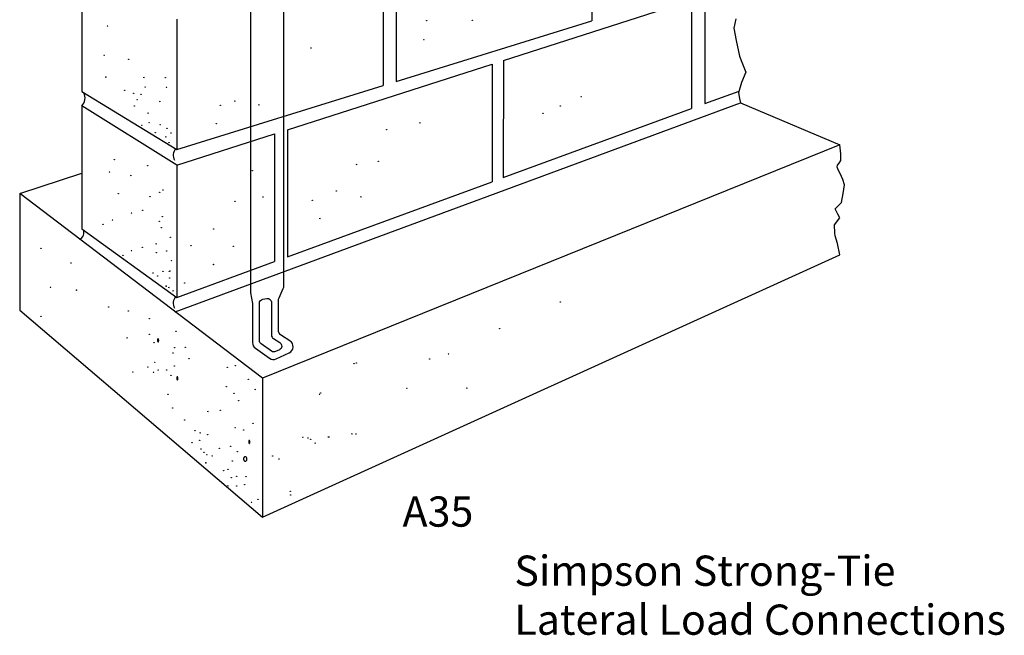
# Model space of a CAD drawing. Extents: x 1.2 to 8.36, y 0.86 to 9.89.
# Drawn here: x 1.2 to 8.36, y 0.86 to 5.34 of the extents above; entities that cross this region are included whole.
import ezdxf
from ezdxf.enums import TextEntityAlignment as Align

# ---------------------------------------------------------------- set-up
doc = ezdxf.new("R2010")
doc.units = 0
doc.header["$LTSCALE"] = 0.5
doc.linetypes.add('HIDDEN', pattern=[0])
doc.layers.get('0').update_dxf_attribs({"linetype": 'CONTINUOUS'})
doc.styles.get("Standard").update_dxf_attribs({"font": 'ROMANS.shx'})

msp = doc.modelspace()

# ---------------------------------------------------------------- linework, layer by layer
at = {"color": 0}
for p, q in [((5.360894, 6.151794), (5.360894, 5.329521)), ((3.844559, 5.744196), (3.844559, 4.859248)), ((3.938518, 5.769453), (3.938518, 4.888388)), ((1.650745, 5.71198), (1.650745, 4.814817)), ((4.719693, 5.040324), (6.087416, 5.478493)), ((6.087416, 5.478493), (6.087416, 4.691356)), ((6.183447, 5.509258), (6.183447, 4.726604)), ((2.343227, 5.340631), (2.343227, 4.393628)), ((3.938518, 4.888388), (5.360894, 5.329521)), ((4.719693, 5.040324), (4.717669, 4.188587)), ((3.146683, 4.536388), (4.636162, 5.013563)), ((4.636162, 5.013563), (4.636162, 4.15867)), ((1.650745, 4.814817), (2.343227, 4.393628)), ((2.343227, 4.393628), (3.844559, 4.859248)), ((6.183447, 4.726604), (6.434132, 4.818619)), ((2.330327, 3.210979), (6.444177, 4.733446)), ((6.444177, 4.733446), (7.166691, 4.427921)), ((2.343227, 4.278989), (1.650745, 4.710145)), ((1.650745, 4.710145), (1.650745, 3.815975)), ((4.717669, 4.188587), (6.087416, 4.691356)), ((3.146683, 4.536388), (3.146683, 3.611953)), ((2.343227, 4.278989), (3.05215, 4.506103)), ((3.05215, 4.506103), (3.052989, 3.577562)), ((7.166691, 4.427921), (2.964775, 2.728343)), ((7.172678, 4.361137), (7.166691, 4.427921)), ((7.161651, 4.293344), (7.174667, 4.31329)), ((7.174667, 4.31329), (7.172678, 4.361137)), ((2.343227, 4.278989), (2.343227, 3.317042)), ((7.147631, 4.263428), (7.148636, 4.279379)), ((7.156632, 4.23951), (7.147631, 4.263428)), ((7.148636, 4.279379), (7.161651, 4.293344)), ((7.169637, 4.217589), (7.156632, 4.23951)), ((1.198677, 4.071848), (1.650745, 4.220683)), ((3.146683, 3.611953), (4.636162, 4.15867)), ((7.188641, 4.175735), (7.169637, 4.217589)), ((7.19964, 4.134872), (7.188641, 4.175735)), ((7.189615, 4.072064), (7.19964, 4.134872)), ((2.964775, 2.728343), (1.198677, 4.071848)), ((1.198677, 4.071848), (1.198677, 3.224523)), ((7.177588, 4.008257), (7.189615, 4.072064)), ((7.133539, 3.960378), (7.177588, 4.008257)), ((7.152544, 3.922511), (7.133539, 3.960378)), ((7.127503, 3.843743), (7.167549, 3.895607)), ((7.167549, 3.895607), (7.152544, 3.922511)), ((1.650745, 3.815975), (2.343227, 3.317042)), ((7.130489, 3.784931), (7.127503, 3.843743)), ((7.132486, 3.764995), (7.130489, 3.784931)), ((7.149485, 3.709184), (7.132486, 3.764995)), ((7.167478, 3.627455), (7.149485, 3.709184)), ((2.964775, 1.717539), (7.167478, 3.627455)), ((2.343227, 3.317042), (3.052989, 3.577562)), ((1.198677, 3.224523), (2.964775, 1.717539)), ((2.964775, 2.728343), (2.964775, 1.717539))]:
    msp.add_line(p, q, dxfattribs=at)
at = {"color": 0, "linetype": 'HIDDEN', "flags": 128}
msp.add_lwpolyline([(2.877126, 6.945939), (2.877126, 3.351288), (2.892777, 3.271576), (2.892777, 2.9875, 0.244008), (2.913992, 2.946617), (3.016406, 2.874507, 0.266582), (3.065973, 2.869913), (3.159107, 2.912471, 0.595608), (3.165065, 3.000197), (3.104288, 3.038661, -0.257089), (3.081026, 3.080911), (3.081026, 3.293548, -0.109123), (3.085678, 3.314608), (3.116658, 3.381316, 0.109123), (3.12131, 3.402376), (3.12131, 6.812531)], format="xyb", dxfattribs=at)
at = {"color": 0}
msp.add_lwpolyline([(6.409311, 5.344487), (6.395281, 5.276692), (6.412271, 5.184994), (6.436261, 5.073365), (6.457263, 5.015562), (6.481267, 4.955768), (6.451222, 4.880984), (6.430184, 4.804212), (6.436178, 4.763346), (6.444177, 4.733446)], dxfattribs=at)
at = {"color": 0, "linetype": 'HIDDEN', "flags": 128}
msp.add_lwpolyline([(3.060853, 2.922546, -0.266582), (3.031113, 2.925303), (2.955506, 2.978537, -0.244008), (2.942777, 3.003067), (2.942777, 3.274012, -0.364444), (2.967617, 3.303565), (2.995866, 3.308497, -0.465799), (3.031026, 3.278944), (3.031026, 3.042371, 0.257089), (3.044983, 3.017021), (3.091527, 2.987565, -0.595608), (3.087952, 2.934929)], format="xyb", close=True, dxfattribs=at)
at = {"color": 0}
for points in [[(2.205225, 3.015898, 0.207401), (2.203893, 3.015247, 0.095951), (2.202362, 3.01255, 0.052746), (2.201622, 3.009231, 0.039864), (2.201468, 3.00474, 0.039864), (2.202028, 3.000282, 0.052746), (2.203066, 2.997043, 0.095951), (2.204834, 2.994496, 0.207401), (2.20622, 2.993968, 0.207401), (2.207553, 2.994619, 0.095951), (2.209083, 2.997316, 0.052746), (2.209823, 3.000635, 0.039864), (2.209978, 3.005126, 0.039864), (2.209417, 3.009585, 0.052746), (2.20838, 3.012823, 0.095951), (2.206611, 3.015371, 0.207401)], [(2.345267, 2.738874, 0.207401), (2.343934, 2.738223, 0.095951), (2.342404, 2.735525, 0.052746), (2.341664, 2.732207, 0.039864), (2.341509, 2.727716, 0.039864), (2.34207, 2.723257, 0.052746), (2.343107, 2.720019, 0.095951), (2.344876, 2.717471, 0.207401), (2.346262, 2.716944, 0.207401), (2.347594, 2.717594, 0.095951), (2.349125, 2.720292, 0.052746), (2.349865, 2.72361, 0.039864), (2.350019, 2.728102, 0.039864), (2.349459, 2.73256, 0.052746), (2.348421, 2.735798, 0.095951), (2.346653, 2.738346, 0.207401)], [(2.868575, 2.276705, 0.207401), (2.867242, 2.276054, 0.095951), (2.865712, 2.273356, 0.052746), (2.864972, 2.270038, 0.039864), (2.864817, 2.265547, 0.039864), (2.865378, 2.261088, 0.052746), (2.866415, 2.25785, 0.095951), (2.868184, 2.255302, 0.207401), (2.86957, 2.254775, 0.207401), (2.870902, 2.255425, 0.095951), (2.872433, 2.258123, 0.052746), (2.873173, 2.261441, 0.039864), (2.873327, 2.265933, 0.039864), (2.872767, 2.270391, 0.052746), (2.871729, 2.273629, 0.095951), (2.869961, 2.276177, 0.207401)], [(2.840511, 2.124168, 0.128901), (2.845036, 2.125496, 0.106329), (2.849182, 2.129389, 0.084826), (2.851681, 2.134757, 0.074085), (2.852483, 2.141478, 0.074085), (2.85129, 2.148141, 0.084826), (2.84848, 2.153354, 0.106329), (2.844114, 2.156998, 0.128901), (2.839519, 2.15806, 0.128901), (2.834995, 2.156731, 0.106329), (2.830849, 2.152838, 0.084826), (2.828349, 2.14747, 0.074085), (2.827548, 2.140749, 0.074085), (2.828741, 2.134086, 0.084826), (2.83155, 2.128873, 0.106329), (2.835917, 2.125229, 0.128901)]]:
    msp.add_lwpolyline(points, format="xyb", close=True, dxfattribs=at)
for centre in [(4.160454, 5.329951), (4.492728, 5.333174), (1.837529, 5.292435), (4.139399, 5.191375), (3.318707, 5.130988), (1.813453, 5.079093), (1.992592, 5.048316), (1.82542, 4.919606), (2.102648, 4.91681), (2.258776, 4.914926), (1.962507, 4.823008), (2.027555, 4.801123), (2.111637, 4.848034), (2.266764, 4.845152), (2.053564, 4.755287), (2.081598, 4.794183), (2.217696, 4.742443), (2.763146, 4.744819), (5.284233, 4.77749), (2.033535, 4.709418), (2.132603, 4.657651), (2.658052, 4.71484), (2.939284, 4.718028), (5.005971, 4.656677), (5.132089, 4.710595), (2.140592, 4.588875), (4.111215, 4.587267), (2.087542, 4.5689), (2.185609, 4.51514), (2.220653, 4.572981), (2.269687, 4.547098), (2.298702, 4.513225), (2.629993, 4.581243), (3.868002, 4.538251), (2.261664, 4.485288), (2.285672, 4.443437), (1.887311, 4.319549), (3.80789, 4.30694), (1.852258, 4.229808), (2.1305, 4.275858), (2.891117, 4.238512), (3.648753, 4.283901), (2.006378, 4.203998), (2.240543, 4.0975), (3.503582, 4.091408), (1.917269, 4.071355), (2.146453, 4.049585), (2.217519, 4.080538), (2.764953, 4.016127), (2.96913, 4.048169), (3.32842, 4.0235), (3.681718, 4.048669), (2.093382, 3.950861), (1.874183, 3.880928), (2.012311, 3.931864), (2.215462, 3.871199), (2.237489, 3.905107), (3.38343, 3.890958), (1.805118, 3.847983), (2.229461, 3.824357), (2.610772, 3.813659), (2.294496, 3.753626), (1.353699, 3.674215), (2.012237, 3.657731), (2.090308, 3.680713), (2.192399, 3.706703), (2.267447, 3.653923), (2.444603, 3.693921), (2.752856, 3.688156), (1.950177, 3.623795), (2.192382, 3.641908), (2.304458, 3.583173), (1.571851, 3.567706), (2.292429, 3.509398), (2.608702, 3.556471), (2.168323, 3.494358), (2.203346, 3.473449), (2.242387, 3.507369), (2.288425, 3.506404), (2.289412, 3.45756), (1.42268, 3.390163), (1.611831, 3.369362), (2.264376, 3.398728), (2.28439, 3.388774), (2.399494, 3.421751), (2.314408, 3.364871), (1.846992, 3.246915), (5.131709, 3.284109), (1.354568, 3.179781), (1.989101, 3.218106), (2.142212, 3.16239), (4.691294, 3.089415), (1.980042, 3.022718), (2.142182, 3.047753), (2.336348, 3.06982), (2.176194, 2.987966), (2.326308, 2.950191), (2.403372, 2.954233), (2.314288, 2.912303), (2.431373, 2.870518), (4.181815, 2.868755), (4.318938, 2.904738), (2.131109, 2.810496), (2.18116, 2.845421), (2.324271, 2.81761), (2.709586, 2.807911), (2.767637, 2.819914), (3.631352, 2.835473), (3.647367, 2.839472), (2.02201, 2.774533), (2.172133, 2.771648), (2.206166, 2.789615), (2.268217, 2.788662), (2.299232, 2.750803), (2.862689, 2.721293), (2.702542, 2.667351), (4.015621, 2.654317), (4.451981, 2.656617), (2.277177, 2.61123), (2.757575, 2.619541), (2.91271, 2.646565), (3.380086, 2.611007), (3.388095, 2.620981), (2.312179, 2.512566), (2.791589, 2.565736), (2.568384, 2.486828), (2.659461, 2.494867), (2.399228, 2.424905), (2.766515, 2.368343), (2.896631, 2.400333), (2.475269, 2.346208), (2.512296, 2.331281), (2.567337, 2.317364), (2.828562, 2.35144), (3.258902, 2.297912), (3.296932, 2.292955), (3.444056, 2.301033), (3.450061, 2.301037), (3.616204, 2.324081), (3.646228, 2.323105), (2.452227, 2.260463), (2.508278, 2.276452), (2.734453, 2.232749), (3.315946, 2.284993), (3.348965, 2.256108), (2.517269, 2.213657), (2.53928, 2.189748), (2.560293, 2.172816), (2.599322, 2.161878), (2.65138, 2.217738), (2.781481, 2.193905), (3.039686, 2.163184), (2.553271, 2.113001), (2.746434, 2.126095), (3.084717, 2.141285), (2.682362, 2.055274), (2.714392, 2.066262), (2.778431, 2.014471), (2.845485, 2.012524), (2.71436, 1.945644), (2.738395, 2.004474), (2.777411, 1.943694), (2.835462, 1.9547), (3.168723, 1.906089), (3.169717, 1.878178), (2.885469, 1.826142), (2.932513, 1.848106)]:
    msp.add_circle(centre, 0.001413, dxfattribs=at)
for centre, radius, start, end in [((1.586883, 4.769396), 0.087115, 317.145188, 24.422431), ((2.388899, 4.349325), 0.073143, 136.965142, 208.10874), ((1.620955, 3.785172), 0.045745, 285.778273, 32.203334), ((2.388899, 3.27274), 0.073143, 136.965142, 208.10874)]:
    msp.add_arc(centre, radius, start, end, dxfattribs=at)

# ---------------------------------------------------------------- texts
msp.add_text('A35', height=0.22, dxfattribs=at).set_placement((4.241963, 1.648578), align=Align.CENTER)
for s, p in [('Simpson Strong-Tie', (4.79788, 1.218238)), ('Lateral Load Connections', (4.79788, 0.862048))]:
    msp.add_text(s, height=0.22, dxfattribs=at).set_placement(p)

doc.saveas('drawing.dxf')
